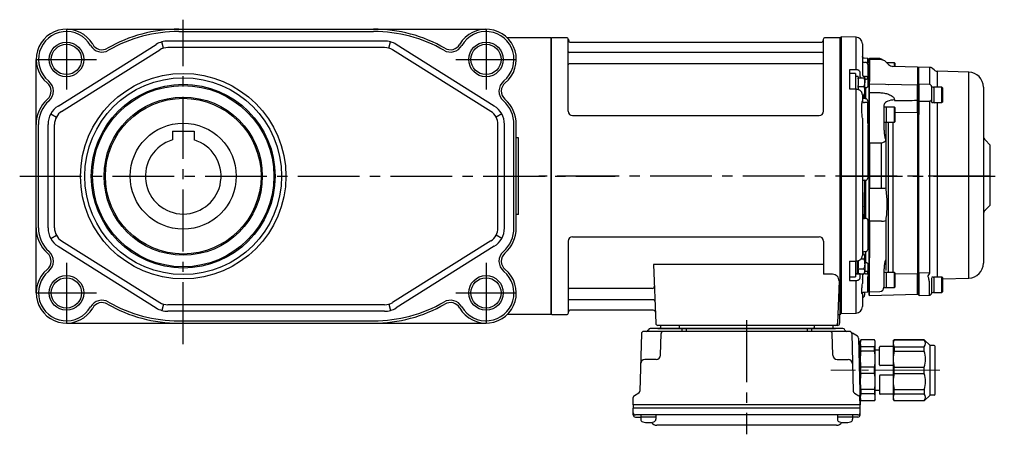
# Model space of a CAD drawing. Extents: x -698 to 1191, y 92 to 958.
# Drawn here: x 732 to 1187, y 97 to 289 of the extents above; entities that cross this region are included whole.
import ezdxf

# ---------------------------------------------------------------- set-up
doc = ezdxf.new("R2010")
doc.units = 0
doc.header["$LTSCALE"] = 3
doc.header["$MEASUREMENT"] = 0
doc.linetypes.add('sekkei(A2)', pattern=[14.2875, 9.525, -1.5875, 1.5875, -1.5875])
doc.linetypes.add('一点鎖線', pattern=[13, 10, -1, 1, -1])
doc.layers.get('0').update_dxf_attribs({"linetype": 'CONTINUOUS'})
doc.layers.add('CENTER', color=3, linetype='sekkei(A2)')
doc.layers.add('HOJO', color=4, linetype='CONTINUOUS')

# ---------------------------------------------------------------- blocks, each defined once
blk = doc.blocks.new('C2BG1216キャプコン-F用')
for p, q in [((0, 13.5), (0.35, 14.1)), ((6.65, 14.1), (0.35, 14.1)), ((7, 13.5), (6.65, 14.1)), ((15.3, 13.5), (15.65, 14.1)), ((29.65, 14.1), (15.65, 14.1)), ((15.65, 14.1), (15.65, 14.03)), ((15.65, 14.03), (29.65, 14.03)), ((32.3, 11.45), (29.65, 14.1)), ((29.65, 14.03), (29.65, 14.1)), ((-0.76, 12.65), (0, 12.65)), ((0, -13.5), (0, 13.5)), ((6.65, 10.92), (0.35, 10.92)), ((0.35, 8.93), (0.35, 10.92)), ((6.65, 8.93), (6.65, 10.92)), ((7, -13.5), (7, 13.5)), ((9, 9.4), (7, 9.4)), ((9, 2.5), (9, 10.75)), ((15.3, 11.05), (9.3, 11.05)), ((15.3, 13.5), (15.3, -13.5)), ((15.65, 10.92), (29.65, 10.92)), ((15.65, 10.92), (15.65, 8.93)), ((29.65, 8.93), (29.65, 10.92)), ((32.3, -11.45), (32.3, 11.45)), ((34.2, 11.45), (32.3, 11.45)), ((34.7, -10.95), (34.7, 10.95)), ((6.65, 8.93), (0.35, 8.93)), ((15.65, 8.93), (29.65, 8.93)), ((0.35, -1.41), (0.35, 1.41)), ((6.65, 1.41), (0.35, 1.41)), ((6.65, -1.41), (6.65, 1.41)), ((15.3, 2.2), (9.3, 2.2)), ((15.65, -1.41), (15.65, 1.41)), ((15.65, 1.41), (29.65, 1.41)), ((29.65, -1.41), (29.65, 1.41)), ((6.65, -1.41), (0.35, -1.41)), ((9, -2.5), (9, -10.75)), ((15.3, -2.2), (9.3, -2.2)), ((15.65, -1.41), (29.65, -1.41)), ((6.65, -8.93), (0.35, -8.93)), ((0.35, -8.93), (0.35, -10.92)), ((6.65, -8.93), (6.65, -10.92)), ((15.65, -8.93), (29.65, -8.93)), ((15.65, -10.92), (15.65, -8.93)), ((29.65, -8.93), (29.65, -10.92)), ((0, -13.5), (0.35, -14.1)), ((6.65, -10.92), (0.35, -10.92)), ((7, -13.5), (6.65, -14.1)), ((9, -9.4), (7, -9.4)), ((15.3, -11.05), (9.3, -11.05)), ((15.3, -13.5), (15.65, -14.1)), ((15.65, -10.92), (29.65, -10.92)), ((32.3, -11.45), (29.65, -14.1)), ((34.2, -11.45), (32.3, -11.45)), ((6.65, -14.1), (0.35, -14.1)), ((15.65, -14.03), (29.65, -14.03)), ((15.65, -14.1), (15.65, -14.03)), ((29.65, -14.1), (15.65, -14.1)), ((29.65, -14.03), (29.65, -14.1))]:
    blk.add_line(p, q)
for centre, radius, start, end in [((3.83, 12.51), 3.83, 155.4551, 204.5449), ((3.17, 12.51), 3.83, 335.4551, 24.5449), ((18.97, 12.47), 3.67, 154.9182, 205.0818), ((27.93, 12.47), 2.32, 317.8582, 42.1418), ((9.3, 10.75), 0.3, 90, 180), ((34.2, 10.95), 0.5, 0, 90), ((20.58, 5.17), 20.58, 169.4713, 190.5287), ((-13.58, 5.17), 20.58, 349.4713, 10.5287), ((35.88, 5.17), 20.58, 169.4713, 190.5287), ((18.17, 5.17), 12.08, 341.8653, 18.1347), ((9.3, 2.5), 0.3, 180, 270), ((20.58, -5.17), 20.58, 169.4713, 190.5287), ((-13.58, -5.17), 20.58, 349.4713, 10.5287), ((9.3, -2.5), 0.3, 90, 180), ((35.88, -5.17), 20.58, 169.4713, 190.5287), ((18.17, -5.17), 12.08, 341.8653, 18.1347), ((3.83, -12.51), 3.83, 155.4551, 204.5449), ((3.17, -12.51), 3.83, 335.4551, 24.5449), ((9.3, -10.75), 0.3, 180, 270), ((18.97, -12.47), 3.67, 154.9182, 205.0818), ((27.93, -12.47), 2.32, 317.8582, 42.1418), ((34.2, -10.95), 0.5, 270, 0)]:
    blk.add_arc(centre, radius, start, end)
at = {"layer": 'CENTER', "linetype": '一点鎖線', "lineweight": 13}
blk.add_line((36.8, 0), (-13.6, 0), dxfattribs=at)
blk = doc.blocks.new('C2BG1216キャプコン-F_ABOX用')
blk.add_blockref('C2BG1216キャプコン-F用', (0, 0))
blk = doc.blocks.new('A$C1FB353BB')
for p, q in [((0.2, 64.46), (0, 64.27)), ((0, -63.32), (0, 64.27)), ((7.08, 64.28), (0.2, 64.46)), ((0.2, 64.46), (0.2, -63.5)), ((7.08, 50.71), (7.08, 64.28)), ((10, 61.28), (10, 48.53)), ((12.5, 54.5), (10.85, 54.55)), ((11.52, 52.63), (10.98, 52.64)), ((13, 52.48), (12.03, 52.48)), ((13, 53.98), (12.5, 54.5)), ((12.5, 52.48), (12.5, 54.5)), ((12.5, 51.63), (12.5, 45.36)), ((13.3, 54.48), (13, 54.18)), ((13, 54.18), (13, 54)), ((13, 54), (13, 53.66)), ((13.3, 53.96), (13, 53.66)), ((13, 53.66), (13, 43.74)), ((18.05, 54.35), (13.3, 54.48)), ((13.3, 54.29), (13.3, 54.48)), ((13.3, 53.96), (13.3, 54.29)), ((18.8, 53.81), (13.3, 53.96)), ((13.3, 53.96), (13.3, 43.71)), ((22.13, 51.65), (20.85, 52.93)), ((24.8, 52.48), (21.3, 52.48)), ((35.5, 50.48), (24.17, 50.77)), ((24.8, 50.76), (24.8, 52.48)), ((25, 52.28), (25, 50.75)), ((36, 49.98), (35.5, 50.48)), ((35.5, 50.48), (35.5, 42.02)), ((41.22, 50.33), (36, 50.46)), ((36, 50.46), (36, 42.28)), ((4, 49.13), (4, 47.43)), ((6.8, 47.49), (4, 47.49)), ((4, 47.43), (4, 42.35)), ((7.08, 49.21), (4.29, 49.22)), ((6.8, 47.49), (6.8, 40.2)), ((7.9, 46.09), (7, 46.09)), ((8.1, 45.89), (8.1, 45.49)), ((9.03, 46.21), (9.03, 47.82)), ((10, 48.53), (10, 46.91)), ((10.97, 46.16), (11.53, 46.15)), ((43.18, 49.12), (42.6, 49.71)), ((59.18, 48.16), (44.54, 48.54)), ((44.54, 48.54), (44.54, 41.1)), ((59.18, -45.58), (59.18, 48.16)), ((4, 42.35), (4, 40.35)), ((8.1, 45.08), (8.1, 45.49)), ((8.1, 45.49), (10.74, 45.49)), ((8.1, 45.08), (8.1, 41.94)), ((8.1, 41.49), (8.1, 41.9)), ((8.1, 41.49), (10.74, 41.49)), ((8.1, 41.08), (8.1, 41.49)), ((8.1, 41.04), (8.1, 39.99)), ((11.1, 45.49), (11.1, 43.49)), ((11.53, 44.86), (11.1, 44.86)), ((11.1, 39.49), (11.1, 43.49)), ((11.5, 41.02), (11.5, 35.88)), ((12.5, 45.36), (12.5, 41.27)), ((13, 43.74), (13, 43.11)), ((13, 43.74), (13, 43.74)), ((13, 43.11), (13, 42.95)), ((13, 42.95), (13, 42.3)), ((13, 42.3), (13, 38.62)), ((13.3, 43.35), (13.3, 43.71)), ((13.3, 43.71), (13.3, 43.71)), ((13.3, 42.6), (13.3, 43.35)), ((13.3, 42.6), (13.3, 43.33)), ((35.53, 42.02), (13.3, 42.6)), ((13.3, 38.69), (13.3, 42.6)), ((22.13, 42.44), (22.14, 42.37)), ((22.13, 42.44), (22.22, 42.37)), ((36, 41.53), (35.53, 42.02)), ((35.53, 35.1), (35.53, 42.02)), ((36.3, 42.58), (36, 42.28)), ((36, 34.86), (36, 42.28)), ((41.03, 42.45), (36.3, 42.58)), ((36.3, 34.68), (36.3, 42.58)), ((42, 41.46), (42, 34.3)), ((42.8, 41.1), (42.2, 41.1)), ((46.8, 41.1), (43, 41.1)), ((43, 41.1), (43, 34.1)), ((46.8, 34.1), (46.8, 41.1)), ((66, 41.16), (66, -40.2)), ((7.08, -38.86), (7.08, 39.82)), ((10, 37.73), (10, 34.83)), ((10, 37.49), (10.74, 37.49)), ((10.5, 35.91), (10.5, 37.49)), ((11, 37.49), (11, 35.87)), ((11.1, 37.49), (11.1, 39.49)), ((13, 38.62), (13.3, 38.69)), ((47, 40.9), (47, 34.3)), ((10, 35.04), (10, 35.04)), ((12.5, 34), (10.97, 34.04)), ((12.5, 34.84), (12.5, 34.61)), ((12.5, 34.61), (12.5, 33.99)), ((13, 33.48), (12.5, 34)), ((12.5, 24.71), (12.5, 34)), ((13, 34.66), (13.3, 34.95)), ((13, 34.66), (13, 33.5)), ((13, 33.5), (13.3, 33.79)), ((13, 33.5), (13, 27.13)), ((13.3, 33.79), (13.3, 34.95)), ((13.3, 27.05), (13.3, 33.79)), ((20, 32.77), (20, 31.74)), ((20.8, 31.98), (20.2, 31.98)), ((24.8, 31.98), (21, 31.98)), ((21, 31.98), (21, 24.98)), ((24.8, 24.98), (24.8, 31.98)), ((24.87, 35.26), (24.87, 35.06)), ((24.87, 35.06), (24.97, 35.02)), ((35.5, 35.1), (35.53, 35.1)), ((35.5, 35.1), (35.5, 35.1)), ((35.53, 35.1), (36, 35.37)), ((36.3, 34.68), (36, 34.86)), ((36.3, 34.68), (41.03, 34.72)), ((42.2, 34.1), (42.8, 34.1)), ((43, 34.1), (46.8, 34.1)), ((43.18, 33.42), (43.17, 33.41)), ((44.54, 34.1), (44.54, -45.95)), ((20, 31.74), (20, 27.6)), ((20, 27.6), (20, 21.8)), ((25, 31.78), (25, 25.18)), ((35.5, 29.37), (25, 29.39)), ((35.5, 29.52), (35.5, 29.37)), ((35.5, 29.37), (35.5, -44.95)), ((35.5, 29.37), (35.5, 29.37)), ((35.5, 29.37), (36, 29.08)), ((36.3, 28.91), (36, 28.74)), ((36, 28.46), (36, 28.74)), ((36, 28.46), (36, -44.47)), ((36.3, 28.71), (36.3, 28.91)), ((10, 26.75), (10, -36.78)), ((12.5, 24.71), (13, 25.07)), ((12.83, 23.85), (13, 24.06)), ((12.83, 22.93), (12.83, 23.85)), ((12.83, 22.93), (13, 23.18)), ((13, 27.13), (13, 18.32)), ((13, 27.13), (13.3, 27.05)), ((13.3, 17.94), (13.3, 27.05)), ((20.2, 24.99), (20.8, 24.99)), ((20.88, 24.53), (20.88, 16.39)), ((21, 24.98), (24.8, 24.98)), ((22.13, -44.52), (22.13, 24.98)), ((24.17, 24.98), (24.17, -44.52)), ((12.5, 22.43), (12.5, 1.12)), ((13, 18.32), (13, 15.45)), ((20, 21.8), (20.01, 21.64)), ((13, 15.45), (13, 15.18)), ((13, 15.18), (13.3, 15.26)), ((13, 15.18), (13, 14.5)), ((13, 14.51), (13, -4.9)), ((13.3, 17.81), (13.22, 17.96)), ((13.22, 17.96), (13.3, 17.94)), ((13.3, 15.26), (13.3, 17.94)), ((13.3, 15.29), (13.3, 17.81)), ((13.3, 14.96), (13.3, 15.26)), ((13.3, 14.96), (13.3, -5.28)), ((13.3, 14.96), (13.3, 14.96)), ((18.8, 15.27), (18.5, 15.26)), ((18.8, -5.54), (18.8, 15.27)), ((20.85, 16.4), (20.85, -5.44)), ((69, 14.48), (66.88, 16.6)), ((69, 14.48), (69, -13.52)), ((10.3, -17.74), (10.3, -2.19)), ((11, -1.9), (11.5, -1.9)), ((11, -1.9), (11, -7.48)), ((11.5, -1.9), (11.5, -1.89)), ((11.5, -1.9), (11.5, -19.63)), ((11, -18.07), (11, -7.48)), ((13, -4.9), (13, -5.53)), ((13, -5.53), (13, -6.95)), ((13.3, -5.57), (13, -5.53)), ((13, -6.95), (13, -19.38)), ((13.3, -7.02), (13, -6.95)), ((13.3, -5.57), (13.3, -5.28)), ((13.3, -5.28), (13.3, -5.28)), ((13.3, -7.02), (13.3, -5.57)), ((13.3, -19.46), (13.3, -7.02)), ((20.85, -5.44), (20.91, -6.5)), ((66.88, -15.64), (69, -13.52)), ((10.5, -17.94), (10.29, -17.73)), ((10.5, -18.13), (10.5, -17.94)), ((10.5, -19.52), (10.5, -18.13)), ((11, -18.07), (11, -19.63)), ((11.5, -19.61), (11, -19.61)), ((12.5, -20.53), (12.5, -21.28)), ((13, -19.38), (13, -20.74)), ((13.3, -19.46), (13, -19.38)), ((13, -20.74), (13, -21.32)), ((13.3, -20.86), (13, -20.74)), ((13, -21.32), (13.3, -21.12)), ((13, -21.32), (13, -21.32)), ((13, -21.32), (13, -37.33)), ((13.3, -20.86), (13.3, -19.46)), ((13.3, -20.86), (13.3, -21.12)), ((13.3, -21.12), (13.3, -37.8)), ((13.3, -21.12), (13.3, -21.12)), ((20.91, -19.44), (20.85, -20.46)), ((20.85, -20.46), (20.85, -38.31)), ((12.5, -24), (12.5, -33.88)), ((10, -35.17), (10, -35.15)), ((10, -35.91), (10.74, -35.91)), ((11.1, -36.53), (10.74, -35.91)), ((11.5, -34.93), (11.5, -40.1)), ((4, -39.4), (4, -41.4)), ((6.8, -39.24), (6.8, -40.53)), ((6.8, -40.53), (6.8, -46.53)), ((7, -39.23), (7, -45.13)), ((7.9, -45.13), (7.9, -39.11)), ((8.1, -39.05), (8.1, -42.37)), ((9.41, -38.22), (10.74, -38.22)), ((11.1, -37.07), (11.1, -36.53)), ((11.1, -40.53), (11.1, -37.07)), ((11.1, -40.53), (11.1, -44)), ((12.5, -40.31), (12.5, -44.41)), ((13, -37.32), (13, -37.81)), ((13, -37.81), (13, -38.01)), ((13.3, -38.03), (13, -37.81)), ((13, -38.01), (13, -40.56)), ((13, -40.56), (13, -49.37)), ((13.22, -40.31), (13.3, -40.21)), ((13.3, -40.33), (13.22, -40.31)), ((13.3, -38.03), (13.3, -37.8)), ((13.3, -37.8), (13.3, -37.8)), ((13.3, -40.33), (13.3, -38.03)), ((13.3, -40.21), (13.3, -38.05)), ((13.3, -49.45), (13.3, -40.33)), ((20.88, -38.28), (20.88, -43.64)), ((4, -41.4), (4, -46.47)), ((9.03, -45.22), (6.8, -45.18)), ((7, -45.13), (7.9, -45.13)), ((8.1, -42.84), (8.1, -42.37)), ((8.1, -42.84), (10.74, -42.84)), ((8.1, -43.08), (8.1, -42.84)), ((8.1, -43.08), (8.1, -44.91)), ((8.1, -45.15), (8.1, -44.91)), ((8.1, -45.15), (10.74, -45.15)), ((9.03, -45.22), (9.04, -45.15)), ((9.03, -46.87), (9.03, -45.25)), ((10.74, -45.15), (11.1, -44.53)), ((11.53, -45.2), (10.97, -45.2)), ((11.1, -43.91), (11.53, -43.9)), ((11.1, -44.53), (11.1, -44)), ((12.5, -44.41), (12.5, -44.58)), ((12.83, -45.54), (12.83, -42.91)), ((20, -43.09), (20, -48.9)), ((20.8, -44.52), (20.2, -44.52)), ((24.8, -44.52), (21, -44.52)), ((21, -44.52), (21, -51.52)), ((24.8, -51.52), (24.8, -44.52)), ((25, -44.72), (25, -51.32)), ((25, -45.13), (35.5, -44.95)), ((36, -44.5), (35.5, -44.95)), ((35.5, -44.95), (35.5, -44.95)), ((36.08, -44.5), (36.3, -44.7)), ((36.3, -44.7), (36.3, -44.59)), ((36.3, -44.7), (41.2, -44.62)), ((4, -46.47), (4, -48.18)), ((4, -46.53), (6.8, -46.53)), ((4.29, -48.27), (7.08, -48.26)), ((7.08, -63.32), (7.08, -49.75)), ((10, -45.96), (10, -47.57)), ((10, -47.57), (10, -49.69)), ((10, -47.83), (10, -47.64)), ((12.5, -53.55), (12.5, -46.78)), ((12.5, -46.78), (13, -46.9)), ((12.83, -45.54), (13, -45.65)), ((13, -49.37), (13, -53.22)), ((13.3, -49.45), (13, -49.37)), ((13.3, -53.52), (13.3, -49.45)), ((20, -48.9), (20, -51.4)), ((35.5, -49.74), (35.5, -49.89)), ((35.53, -49.89), (35.5, -49.89)), ((35.5, -49.89), (35.5, -49.89)), ((35.53, -54.65), (35.53, -49.89)), ((36, -49.93), (35.53, -49.89)), ((36, -49.76), (36.3, -49.73)), ((36, -54.91), (36, -49.76)), ((36.3, -55.21), (36.3, -49.73)), ((40.38, -46.06), (40.38, -46.04)), ((41.03, -55.09), (41.03, -49.7)), ((42, -49.81), (42, -54.09)), ((42.8, -46.74), (42.2, -46.74)), ((46.8, -46.73), (43, -46.73)), ((43, -46.73), (43, -53.73)), ((44.54, -45.95), (44.54, -46.73)), ((46.8, -53.73), (46.8, -46.73)), ((47, -46.93), (47, -53.53)), ((47, -47.52), (59.18, -47.2)), ((59.18, -47.2), (59.18, -45.58)), ((10, -54.36), (10, -60.33)), ((10.85, -53.59), (12.5, -53.55)), ((11, -53.94), (11, -55.11)), ((12.5, -53.55), (13, -53.02)), ((13, -53.22), (13.3, -53.52)), ((13, -53.35), (13, -53.42)), ((13, -53.42), (13, -54.93)), ((13.3, -53.52), (18.05, -53.4)), ((13.3, -53.62), (13.3, -53.52)), ((13.3, -55.23), (13.3, -53.62)), ((18.05, -53.4), (18.05, -53.51)), ((20.2, -51.52), (20.8, -51.52)), ((21, -51.52), (24.8, -51.52)), ((35.53, -54.65), (36, -54.17)), ((42.2, -53.73), (42.8, -53.73)), ((43, -53.73), (46.8, -53.73)), ((10.29, -56.23), (10.71, -55.82)), ((13, -54.93), (13.3, -55.23)), ((13.3, -55.23), (35.53, -54.65)), ((36, -54.91), (36.3, -55.21)), ((36.3, -55.21), (41.03, -55.09)), ((0, -63.32), (0.2, -63.5)), ((0.2, -63.5), (7.08, -63.32))]:
    blk.add_line(p, q)
at = {"flags": 128}
for points in [[(11.53, 44.86), (11.72, 44.87), (11.9, 44.9), (12.07, 44.95), (12.22, 45.01), (12.34, 45.09), (12.43, 45.17), (12.48, 45.26), (12.5, 45.36)], [(7.09, 40.2), (5.14, 40.28), (4.31, 40.31)], [(13.3, 38.69), (13.5, 38.69), (18.05, 38.63)], [(11.53, 35.84), (11.15, 35.85), (10.98, 35.85)], [(24.87, 35.26), (24.02, 35.21), (23.19, 35.09), (22.42, 34.9), (21.73, 34.65), (21.13, 34.35), (20.65, 34), (20.29, 33.61), (20.07, 33.19), (20, 32.77)], [(18.5, 15.26), (13.5, 15.26), (13.3, 15.26)], [(13.3, -5.57), (13.5, -5.57), (18.8, -5.54)], [(18.8, -20.81), (13.5, -20.86), (13.3, -20.86)], [(10.98, -34.9), (11.37, -34.89), (11.53, -34.88)], [(4.31, -39.36), (6.26, -39.28), (7.09, -39.25)], [(11.53, -43.9), (11.72, -43.92), (11.9, -43.95), (12.07, -43.99), (12.22, -44.06), (12.34, -44.13), (12.43, -44.22), (12.48, -44.31), (12.5, -44.41)], [(12.83, -45.54), (12.76, -45.53), (12.7, -45.51), (12.64, -45.49), (12.59, -45.46), (12.55, -45.43), (12.52, -45.4), (12.51, -45.36), (12.5, -45.33)]]:
    blk.add_lwpolyline(points, dxfattribs=at)
for centre, radius, start, end in [((7, 61.28), 3, 0, 88.5), ((-13.16, 49.96), 20.25, 357.8864, 2.1136), ((11, 53.64), 1, 180.0231, 269.0694), ((11.5, 51.63), 1, 359.9884, 89.0385), ((18, 52.35), 2, 43.1577, 88.5), ((18.73, 50.81), 3, 45, 88.5), ((24.25, 53.77), 3, 225, 268.5), ((24.8, 52.28), 0.2, 0, 90), ((7, 45.89), 0.2, 90, 180), ((7.9, 45.89), 0.2, 0, 90), ((11.6, 45.25), 0.909, 7.0941, 94.538), ((44.6, 50.54), 2, 225, 268.5), ((59, 41.16), 7, 0, 88.5), ((41, 41.46), 1, 0, 88.5), ((42.2, 40.9), 0.2, 90, 180), ((42.8, 40.9), 0.2, 0, 90), ((46.8, 40.9), 0.2, 0, 90), ((-17.55, 40.86), 24.65, 357.5805, 358.4709), ((11, 35.04), 1, 180, 268.5), ((11.5, 34.84), 1, 0, 88.0387), ((20.2, 31.78), 0.2, 90, 180), ((20.8, 31.78), 0.2, 0, 90), ((24.8, 31.78), 0.2, 0, 90), ((42.2, 34.3), 0.2, 180, 270), ((42.8, 34.3), 0.2, 270, 0), ((46.8, 34.3), 0.2, 270, 0), ((12.93, 23.43), 0.43, 103.2614, 176.5941), ((13, 22.46), 0.5, 109.836, 180), ((24.8, 25.18), 0.2, 270, 0), ((69, 18.72), 3, 180, 225), ((27.3, 16.68), 6.46, 182.1455, 182.4846), ((11, -2.9), 1, 90.2268, 179.9971), ((11.5, -0.9), 1, 269.9727, 359.9727), ((18.87, 14.22), 19.75, 269.8061, 275.741), ((12, -14.85), 2, 148.6003, 180), ((11, -17.02), 1, 180, 225), ((69, -17.77), 3, 135, 180), ((18.85, -14.95), 5.87, 269.5582, 289.9061), ((11.5, -33.88), 1, 271.9613, 0), ((-17.37, -39.9), 24.47, 1.5251, 2.4219), ((24.21, -38.51), 3.37, 176.5969, 177.0723), ((59, -40.2), 7, 271.5, 0), ((7, -44.93), 0.2, 180, 270), ((7.9, -44.93), 0.2, 270, 0), ((11.6, -44.3), 0.909, 265.462, 352.9059), ((20.8, -44.72), 0.2, 0, 90), ((24.8, -44.72), 0.2, 0, 90), ((-13.16, -49.01), 20.25, 357.8864, 2.1136), ((46.8, -46.93), 0.2, 0, 90), ((10, -53.94), 1, 0, 20.3113), ((18, -51.4), 2, 271.5, 0), ((20.2, -51.32), 0.2, 180, 270), ((20.8, -51.32), 0.2, 270, 0), ((24.8, -51.32), 0.2, 270, 0), ((41, -54.09), 1, 271.5, 0), ((42.2, -53.53), 0.2, 180, 270), ((42.8, -53.53), 0.2, 270, 0), ((46.8, -53.53), 0.2, 270, 0), ((11, -56.94), 1, 135, 180), ((10, -55.11), 1, 315, 0), ((7, -60.33), 3, 271.5, 0)]:
    blk.add_arc(centre, radius, start, end)
for centre, major_axis, ratio, start_param, end_param in [((44.2, -0.44), (45.99, 45.98), 0.4141, 1.337609, 1.343717), ((-31.8, 0.48), (-42.99, 42.99), 0.767309, 4.386407, 4.393538), ((1293.17, 1097.46), (1298.23, 1132.55), 0.06433, 2.908147, 2.909459), ((1195.17, -1133.19), (1204.29, -1165.31), 0.03022, 3.364976, 3.366262), ((1195.17, 1134.15), (1204.29, 1165.31), 0.03022, 3.30651, 3.307796), ((1293.17, -632.83), (1296.12, -668.36), 0.155518, 3.397689, 3.399001), ((-31.8, 0.48), (-42.99, 42.99), 0.767309, 3.198621, 3.205752), ((44.2, 0.81), (39.51, -39.46), 0.767277, 5.200822, 5.20693)]:
    blk.add_ellipse(centre, major_axis=major_axis, ratio=ratio, start_param=start_param, end_param=end_param)
for points, knots in [([(10.85, 54.56), (10.81, 54.56), (10.65, 54.55), (10.39, 54.66), (10.17, 54.86), (10.05, 55.07), (10, 55.23), (10, 55.31), (10, 55.32), (10, 55.32)], [0, 0, 0, 0, 0.073456, 0.269562, 0.445327, 0.613769, 0.786599, 0.975147, 1, 1, 1, 1]), ([(42.56, 49.74), (42.47, 49.83), (42.28, 50), (41.94, 50.18), (41.58, 50.3), (41.33, 50.32), (41.2, 50.33)], [0, 0, 0, 0, 0.247735, 0.5, 0.752266, 1, 1, 1, 1]), ([(41.2, 42.41), (41.2, 42.74), (41.2, 43.72), (41.2, 45.13), (41.2, 46.63), (41.2, 47.88), (41.2, 48.88), (41.2, 49.63), (41.2, 50.11), (41.2, 50.33), (41.2, 50.3), (41.2, 50.3)], [0, 0, 0, 0, 0.062477, 0.189486, 0.316494, 0.443502, 0.570511, 0.697519, 0.824527, 0.951536, 1, 1, 1, 1]), ([(4.29, 49.22), (4.21, 49.23), (4.13, 49.22), (4.03, 49.19), (4, 49.16), (4, 49.13)], [0, 0, 0, 0, 0.5, 0.5, 1, 1, 1, 1]), ([(9.03, 47.82), (9.03, 48), (8.98, 48.19), (8.83, 48.44), (8.77, 48.52), (8.63, 48.67), (8.55, 48.74), (8.37, 48.87), (8.27, 48.93), (8.06, 49.03), (7.95, 49.07), (7.71, 49.14), (7.59, 49.17), (7.34, 49.2), (7.21, 49.21), (7.08, 49.21)], [0, 0, 0, 0, 0.25, 0.25, 0.375, 0.375, 0.5, 0.5, 0.625, 0.625, 0.75, 0.75, 0.875, 0.875, 1, 1, 1, 1]), ([(9.38, 45.49), (9.29, 45.58), (9.09, 45.79), (9.05, 46.03), (9.03, 46.18)], [0, 0, 0, 0, 0.423774, 1, 1, 1, 1]), ([(10, 46.9), (10, 46.82), (10.03, 46.74), (10.13, 46.56), (10.2, 46.48), (10.38, 46.33), (10.49, 46.27), (10.72, 46.18), (10.85, 46.16), (10.97, 46.16)], [0, 0, 0, 0, 0.25, 0.25, 0.5, 0.5, 0.75, 0.75, 1, 1, 1, 1]), ([(10.74, 45.49), (10.84, 45.16), (11.04, 44.51), (11.08, 43.83), (11.1, 43.49)], [0, 0, 0, 0, 0.495459, 1, 1, 1, 1]), ([(11.1, 45.49), (11.1, 45.49), (11.08, 45.49), (10.89, 45.49), (10.74, 45.49)], [0, 0, 0, 0, 0.221047, 1, 1, 1, 1]), ([(11.1, 43.49), (11.1, 43.44), (11.1, 43.08), (11.02, 42.4), (10.84, 41.8), (10.74, 41.49)], [0, 0, 0, 0, 0.070048, 0.530763, 1, 1, 1, 1]), ([(10.74, 41.49), (10.84, 41.16), (11.04, 40.51), (11.08, 39.83), (11.1, 39.49)], [0, 0, 0, 0, 0.4954592, 1, 1, 1, 1]), ([(11.1, 40.73), (11.13, 40.76), (11.19, 40.84), (11.3, 40.93), (11.41, 40.99), (11.48, 41.01), (11.52, 41.02), (11.53, 41.02)], [0, 0, 0, 0, 0.2534479, 0.6581658, 0.8198684, 0.9435882, 1, 1, 1, 1]), ([(4.31, 40.31), (4.3, 40.31), (4.26, 40.31), (4.19, 40.32), (4.09, 40.35), (4.02, 40.39), (3.98, 40.43), (3.99, 40.43), (3.99, 40.43)], [0, 0, 0, 0, 0.0156257, 0.1930198, 0.3748863, 0.5753339, 0.8110166, 1, 1, 1, 1]), ([(9.99, 37.75), (9.98, 37.86), (9.98, 38.15), (9.84, 38.58), (9.58, 39.03), (9.21, 39.42), (8.75, 39.75), (8.21, 40), (7.65, 40.16), (7.27, 40.18), (7.09, 40.19)], [0, 0, 0, 0, 0.0877, 0.213362, 0.340869, 0.47005, 0.603963, 0.742584, 0.881691, 1, 1, 1, 1]), ([(11.1, 39.49), (11.1, 39.44), (11.1, 39.08), (11.02, 38.4), (10.84, 37.8), (10.74, 37.49)], [0, 0, 0, 0, 0.070048, 0.530763, 1, 1, 1, 1]), ([(10.74, 37.49), (10.89, 37.49), (11.08, 37.49), (11.1, 37.49), (11.1, 37.49)], [0, 0, 0, 0, 0.778953, 1, 1, 1, 1]), ([(13, 38.62), (13, 38.34), (13, 37.76), (13, 36.96), (13, 36.25), (13, 35.63), (13, 35.13), (13, 34.82), (13, 34.7), (13, 34.66)], [0, 0, 0, 0, 0.1548985, 0.3097896, 0.4646649, 0.6195289, 0.7746983, 0.9298602, 1, 1, 1, 1]), ([(13.3, 34.95), (13.3, 35.1), (13.3, 35.41), (13.3, 36.28), (13.3, 37.38), (13.3, 38.25), (13.3, 38.69)], [0, 0, 0, 0, 0.250014, 0.500016, 0.75001, 1, 1, 1, 1]), ([(18.05, 38.63), (18.79, 38.58), (20.18, 38.5), (21.83, 38.02), (22.99, 37.5), (23.74, 37.04), (24.31, 36.53), (24.69, 36.01), (24.85, 35.58), (24.87, 35.33), (24.87, 35.26)], [0, 0, 0, 0, 0.266312, 0.508491, 0.618372, 0.728005, 0.825346, 0.898475, 0.968958, 1, 1, 1, 1]), ([(10, 26.75), (10, 27.16), (9.97, 27.58), (9.91, 28.41), (9.87, 28.82), (9.79, 29.63), (9.75, 30.03), (9.7, 30.81), (9.69, 31.18), (9.69, 31.9), (9.7, 32.25), (9.75, 32.9), (9.79, 33.2), (9.87, 33.76), (9.91, 34.02), (9.97, 34.47), (10, 34.66), (10, 34.83)], [0, 0, 0, 0, 0.125, 0.125, 0.25, 0.25, 0.375, 0.375, 0.5, 0.5, 0.625, 0.625, 0.75, 0.75, 0.875, 0.875, 1, 1, 1, 1]), ([(10.98, 35.86), (10.88, 35.86), (10.65, 35.87), (10.35, 35.95), (10.12, 36.04), (10.01, 36.12), (10, 36.13), (10, 36.13)], [0, 0, 0, 0, 0.200132, 0.44263, 0.63985, 0.839673, 1, 1, 1, 1]), ([(24.97, 35.02), (28.02, 35.04), (31.53, 35.06), (35.04, 35.09), (35.5, 35.1)], [0, 0, 0, 0, 0.8685327, 1, 1, 1, 1]), ([(35.5, 29.37), (35.5, 29.81), (35.51, 30.69), (35.52, 32.22), (35.52, 33.76), (35.52, 34.65), (35.53, 35.1)], [0, 0, 0, 0, 0.249242, 0.499046, 0.748929, 1, 1, 1, 1]), ([(35.5, 29.52), (35.5, 29.71), (35.5, 30.14), (35.5, 30.88), (35.5, 31.71), (35.5, 32.56), (35.5, 33.39), (35.5, 34.27), (35.5, 34.8), (35.5, 35.1)], [0, 0, 0, 0, 0.114175, 0.256417, 0.398891, 0.541365, 0.683815, 0.826264, 1, 1, 1, 1]), ([(36, 35), (36, 34.86), (36, 34.45), (36, 33.7), (36, 32.79), (36, 31.86), (36, 30.94), (36, 29.99), (36, 29.4), (36, 29.08)], [0, 0, 0, 0, 0.080058, 0.228065, 0.376071, 0.524077, 0.672125, 0.820173, 1, 1, 1, 1]), ([(36, 28.74), (36, 29), (36, 29.5), (36, 30.34), (36, 31.22), (36, 32.12), (36, 33), (36, 33.95), (36, 34.53), (36, 34.86)], [0, 0, 0, 0, 0.136725, 0.273448, 0.410172, 0.546892, 0.683934, 0.820974, 1, 1, 1, 1]), ([(36.3, 28.91), (36.3, 29.36), (36.3, 30.26), (36.3, 31.81), (36.3, 33.36), (36.3, 34.24), (36.3, 34.68)], [0, 0, 0, 0, 0.250015, 0.500017, 0.750012, 1, 1, 1, 1]), ([(41.03, 34.72), (41.15, 34.73), (41.41, 34.75), (41.73, 34.89), (41.96, 35.08), (41.99, 35.24), (42, 35.31)], [0, 0, 0, 0, 0.250001, 0.5, 0.750001, 1, 1, 1, 1]), ([(41.2, -44.62), (41.2, -44.08), (41.2, -43.01), (41.2, -41.12), (41.2, -39.02), (41.2, -36.71), (41.2, -34.2), (41.2, -31.52), (41.2, -28.67), (41.2, -25.66), (41.2, -22.52), (41.2, -19.26), (41.2, -15.89), (41.2, -12.44), (41.2, -8.92), (41.2, -5.35), (41.2, -1.75), (41.2, 1.86), (41.2, 5.46), (41.2, 9.05), (41.2, 12.57), (41.2, 16.08), (41.2, 19.3), (41.2, 23.2), (41.2, 24.08), (41.2, 31.2), (41.2, 34.74)], [0, 0, 0, 0, 0.0416667, 0.0833333, 0.125, 0.1666667, 0.2083333, 0.25, 0.2916667, 0.3333333, 0.375, 0.4166667, 0.4583333, 0.5, 0.5416667, 0.5833333, 0.625, 0.6666667, 0.7083333, 0.75, 0.7916666, 0.8333333, 0.875, 0.9166667, 0.9583333, 0.9968455, 0.9968455, 0.9968455, 0.9968455]), ([(12.83, 23.85), (12.83, 23.87), (12.83, 23.91), (12.82, 23.97), (12.81, 24.03), (12.78, 24.11), (12.75, 24.21), (12.69, 24.35), (12.61, 24.52), (12.53, 24.65), (12.5, 24.71)], [0, 0, 0, 0, 0.080763, 0.159164, 0.235706, 0.31073, 0.444926, 0.572271, 0.79773, 1, 1, 1, 1]), ([(20.2, 24.99), (20.18, 24.99), (20.13, 24.99), (20.07, 25.03), (20.03, 25.08), (20, 25.13), (20, 25.17), (20, 25.19)], [0, 0, 0, 0, 0.213984, 0.427958, 0.642174, 0.856912, 1, 1, 1, 1]), ([(21, 25.19), (21, 25.16), (20.99, 25.12), (20.96, 25.06), (20.91, 25.01), (20.85, 24.99), (20.81, 24.99), (20.8, 24.99)], [0, 0, 0, 0, 0.215434, 0.430883, 0.646026, 0.860607, 1, 1, 1, 1]), ([(20.01, 21.64), (20.03, 21.02), (20.08, 19.73), (20.38, 17.97), (20.73, 16.86), (20.88, 16.39)], [0, 0, 0, 0, 0.344928, 0.725238, 1, 1, 1, 1]), ([(13, 15.45), (13.05, 15.44), (13.14, 15.42), (13.24, 15.38), (13.29, 15.32), (13.3, 15.3), (13.3, 15.29)], [0, 0, 0, 0, 0.406665, 0.815931, 0.934851, 1, 1, 1, 1]), ([(20.85, 16.4), (20.84, 16.4), (20.84, 16.4), (20.81, 16.37), (20.71, 16.27), (20.39, 15.95), (19.78, 15.54), (19.1, 15.35), (18.8, 15.27)], [0, 0, 0, 0, 0.002722, 0.013102, 0.054175, 0.218508, 0.656012, 1, 1, 1, 1]), ([(20.84, 16.44), (20.85, 16.43), (20.86, 16.41), (20.87, 16.4), (20.88, 16.39)], [0, 0, 0, 0, 0.6661098, 1, 1, 1, 1]), ([(20.88, 16.39), (20.87, 16.39), (20.86, 16.4), (20.85, 16.4), (20.85, 16.4)], [0, 0, 0, 0, 0.361459, 1, 1, 1, 1]), ([(12.5, 1.12), (12.5, 0.99), (12.5, 0.85), (12.5, 0.59), (12.5, 0.45), (12.5, 0.2), (12.5, 0.09), (12.5, -0.14), (12.5, -0.24), (12.5, -0.53), (12.5, -0.67), (12.5, -0.82), (12.5, -0.85), (12.5, -0.9), (12.5, -0.9), (12.5, -0.9)], [0, 0, 0, 0, 0.125, 0.125, 0.25, 0.25, 0.375, 0.375, 0.5, 0.5, 0.75, 0.75, 0.875, 0.875, 1, 1, 1, 1]), ([(20.91, -6.5), (21.03, -7.57), (21.27, -9.7), (21.37, -12.94), (21.28, -16.19), (21.04, -18.36), (20.91, -19.44)], [0, 0, 0, 0, 0.248017, 0.496027, 0.74801, 1, 1, 1, 1]), ([(10, -19.06), (10, -19.12), (10.02, -19.18), (10.09, -19.3), (10.15, -19.35), (10.31, -19.46), (10.42, -19.51), (10.68, -19.58), (10.84, -19.6), (11, -19.61)], [0, 0, 0, 0, 0.25, 0.25, 0.5, 0.5, 0.75, 0.75, 1, 1, 1, 1]), ([(12.21, -19.78), (12.19, -19.76), (12.15, -19.74), (12.05, -19.7), (11.94, -19.67), (11.81, -19.64), (11.71, -19.62), (11.61, -19.61), (11.54, -19.61), (11.5, -19.61)], [0, 0, 0, 0, 0.128342, 0.2497, 0.49974, 0.627097, 0.749908, 0.875664, 1, 1, 1, 1]), ([(12.21, -19.78), (12.29, -19.88), (12.36, -20), (12.47, -20.26), (12.5, -20.4), (12.5, -20.53)], [0, 0, 0, 0, 0.5, 0.5, 1, 1, 1, 1]), ([(12.5, -21.28), (12.5, -21.33), (12.5, -21.4), (12.5, -21.55), (12.5, -21.64), (12.5, -21.83), (12.5, -21.94), (12.5, -22.17), (12.5, -22.29), (12.5, -22.67), (12.5, -22.94), (12.5, -23.34), (12.5, -23.48), (12.5, -23.74), (12.5, -23.87), (12.5, -24)], [0, 0, 0, 0, 0.125, 0.125, 0.25, 0.25, 0.375, 0.375, 0.5, 0.5, 0.75, 0.75, 0.875, 0.875, 1, 1, 1, 1]), ([(10.01, -35.17), (10.02, -35.16), (10.06, -35.12), (10.25, -35.02), (10.54, -34.95), (10.8, -34.9), (10.95, -34.91), (10.98, -34.91)], [0, 0, 0, 0, 0.207693, 0.4399908, 0.6755907, 0.9283169, 1, 1, 1, 1]), ([(10.74, -35.91), (10.84, -36.1), (11.04, -36.48), (11.08, -36.87), (11.1, -37.07)], [0, 0, 0, 0, 0.495459, 1, 1, 1, 1]), ([(3.99, -39.47), (3.99, -39.47), (3.98, -39.48), (4.01, -39.44), (4.08, -39.41), (4.17, -39.37), (4.25, -39.36), (4.3, -39.36), (4.31, -39.36)], [0, 0, 0, 0, 0.127326, 0.382672, 0.582125, 0.767858, 0.965703, 1, 1, 1, 1]), ([(7.09, -39.24), (7.25, -39.23), (7.62, -39.21), (8.18, -39.06), (8.75, -38.8), (9.22, -38.46), (9.59, -38.05), (9.84, -37.61), (9.99, -37.17), (9.99, -36.9), (9.98, -36.78)], [0, 0, 0, 0, 0.106578, 0.247875, 0.390747, 0.536415, 0.665397, 0.791521, 0.913953, 1, 1, 1, 1]), ([(11.1, -37.07), (11.1, -37.1), (11.1, -37.3), (11.02, -37.69), (10.84, -38.05), (10.74, -38.22)], [0, 0, 0, 0, 0.070048, 0.530763, 1, 1, 1, 1]), ([(10.74, -38.22), (10.78, -38.37), (11, -39.12), (11.05, -39.9), (11.1, -40.53)], [0, 0, 0, 0, 0.197224, 1, 1, 1, 1]), ([(11.1, -40.53), (11.1, -40.71), (11.08, -41.49), (10.89, -42.25), (10.74, -42.84)], [0, 0, 0, 0, 0.221045, 1, 1, 1, 1]), ([(11.53, -40.06), (11.51, -40.06), (11.44, -40.05), (11.31, -39.99), (11.19, -39.89), (11.12, -39.79), (11.1, -39.76)], [0, 0, 0, 0, 0.113547, 0.275687, 0.736288, 1, 1, 1, 1]), ([(12, -40.08), (12.08, -40.09), (12.16, -40.11), (12.32, -40.16), (12.41, -40.2), (12.5, -40.24)], [0, 0, 0, 0, 0.5, 0.5, 1, 1, 1, 1]), ([(13.3, -38.05), (13.29, -38.05), (13.28, -38.07), (13.17, -38.07), (13.07, -38.03), (13, -38.01)], [0, 0, 0, 0, 0.100461, 0.322328, 1, 1, 1, 1]), ([(20.88, -38.28), (20.73, -38.7), (20.38, -39.69), (20.07, -41.3), (20.02, -42.49), (20, -43.09)], [0, 0, 0, 0, 0.266664, 0.630838, 1, 1, 1, 1]), ([(20.88, -38.28), (20.87, -38.29), (20.86, -38.31), (20.85, -38.32), (20.84, -38.33)], [0, 0, 0, 0, 0.333884, 1, 1, 1, 1]), ([(20.85, -38.31), (20.85, -38.3), (20.86, -38.29), (20.87, -38.29), (20.88, -38.28)], [0, 0, 0, 0, 0.638582, 1, 1, 1, 1]), ([(10.97, -45.2), (10.85, -45.2), (10.72, -45.23), (10.49, -45.31), (10.38, -45.38), (10.2, -45.52), (10.13, -45.61), (10.03, -45.78), (10, -45.87), (10, -45.95)], [0, 0, 0, 0, 0.25, 0.25, 0.5, 0.5, 0.75, 0.75, 1, 1, 1, 1]), ([(10.74, -42.84), (10.84, -43.03), (11.04, -43.41), (11.08, -43.8), (11.1, -44)], [0, 0, 0, 0, 0.495457, 1, 1, 1, 1]), ([(11.1, -44), (11.1, -44.02), (11.1, -44.23), (11.02, -44.62), (10.84, -44.97), (10.74, -45.15)], [0, 0, 0, 0, 0.070046, 0.530762, 1, 1, 1, 1]), ([(12.5, -42.44), (12.5, -42.47), (12.51, -42.51), (12.54, -42.6), (12.57, -42.65), (12.63, -42.74), (12.67, -42.78), (12.75, -42.85), (12.79, -42.88), (12.83, -42.91)], [0, 0, 0, 0, 0.25, 0.25, 0.5, 0.5, 0.75, 0.75, 1, 1, 1, 1]), ([(35.5, -49.74), (35.5, -49.51), (35.5, -49), (35.5, -48.21), (35.5, -47.41), (35.5, -46.67), (35.5, -46.02), (35.5, -45.41), (35.5, -45.11), (35.5, -44.95)], [0, 0, 0, 0, 0.117645, 0.259403, 0.401231, 0.543059, 0.684925, 0.826792, 1, 1, 1, 1]), ([(35.53, -49.89), (35.52, -49.38), (35.52, -48.36), (35.52, -46.93), (35.51, -45.71), (35.5, -45.21), (35.5, -44.95)], [0, 0, 0, 0, 0.249656, 0.499449, 0.749344, 1, 1, 1, 1]), ([(36, -49.76), (36, -49.46), (36, -48.87), (36, -47.98), (36, -47.13), (36, -46.34), (36, -45.63), (36, -44.98), (36, -44.66), (36, -44.5)], [0, 0, 0, 0, 0.139441, 0.27888, 0.418321, 0.557757, 0.697522, 0.837285, 1, 1, 1, 1]), ([(36, -44.5), (36, -44.64), (36, -44.93), (36, -45.53), (36, -46.23), (36, -47.02), (36, -47.89), (36, -48.86), (36, -49.55), (36, -49.93)], [0, 0, 0, 0, 0.138712, 0.277424, 0.416129, 0.554835, 0.693497, 0.832159, 1, 1, 1, 1]), ([(36.3, -49.73), (36.3, -49.21), (36.3, -48.18), (36.3, -46.73), (36.3, -45.48), (36.3, -44.96), (36.3, -44.7)], [0, 0, 0, 0, 0.249988, 0.499983, 0.749986, 1, 1, 1, 1]), ([(40.36, -46.05), (40.61, -45.76), (40.96, -45.34), (41.18, -44.88), (41.19, -44.7), (41.2, -44.62)], [0, 0, 0, 0, 0.5476595, 0.7772196, 1, 1, 1, 1]), ([(4, -48.18), (4, -48.21), (4.03, -48.23), (4.13, -48.27), (4.21, -48.27), (4.29, -48.27)], [0, 0, 0, 0, 0.5, 0.5, 1, 1, 1, 1]), ([(7.08, -48.26), (7.34, -48.26), (7.6, -48.22), (7.95, -48.12), (8.06, -48.07), (8.27, -47.97), (8.37, -47.91), (8.55, -47.79), (8.63, -47.71), (8.77, -47.56), (8.83, -47.48), (8.93, -47.32), (8.96, -47.23), (9.01, -47.05), (9.03, -46.96), (9.03, -46.87)], [0, 0, 0, 0, 0.25, 0.25, 0.375, 0.375, 0.5, 0.5, 0.625, 0.625, 0.75, 0.75, 0.875, 0.875, 1, 1, 1, 1]), ([(10, -54.36), (10, -54.41), (9.97, -54.42), (9.91, -54.38), (9.87, -54.32), (9.79, -54.15), (9.75, -54.03), (9.7, -53.72), (9.69, -53.54), (9.69, -53.13), (9.7, -52.89), (9.75, -52.37), (9.79, -52.09), (9.87, -51.47), (9.91, -51.14), (9.97, -50.45), (10, -50.08), (10, -49.69)], [0, 0, 0, 0, 0.125, 0.125, 0.25, 0.25, 0.375, 0.375, 0.5, 0.5, 0.625, 0.625, 0.75, 0.75, 0.875, 0.875, 1, 1, 1, 1]), ([(12.5, -46.78), (12.53, -46.7), (12.61, -46.52), (12.69, -46.29), (12.75, -46.09), (12.79, -45.92), (12.82, -45.73), (12.83, -45.61), (12.83, -45.54)], [0, 0, 0, 0, 0.202218, 0.427613, 0.554813, 0.688878, 0.840537, 1, 1, 1, 1]), ([(41.03, -49.7), (41.02, -49.39), (41, -48.98), (40.93, -48.45), (40.87, -48.11), (40.79, -47.68), (40.67, -47.16), (40.51, -46.59), (40.41, -46.23), (40.36, -46.05)], [0, 0, 0, 0, 0.230269, 0.315045, 0.403926, 0.496985, 0.652452, 0.832322, 1, 1, 1, 1]), ([(42, -47.08), (42, -47.38), (42, -48.29), (42, -49.2), (42, -49.81)], [0, 0, 0, 0, 0.3324737, 1, 1, 1, 1]), ([(42.8, -46.74), (42.82, -46.75), (42.87, -46.75), (42.93, -46.78), (42.97, -46.83), (43, -46.89), (43, -46.93), (43, -46.94)], [0, 0, 0, 0, 0.213983, 0.427959, 0.642169, 0.85691, 1, 1, 1, 1]), ([(10, -54.35), (10, -54.35), (10, -54.34), (10.01, -54.23), (10.08, -54.03), (10.26, -53.81), (10.53, -53.63), (10.75, -53.61), (10.85, -53.6)], [0, 0, 0, 0, 0.039922, 0.246083, 0.437539, 0.62635, 0.816716, 1, 1, 1, 1]), ([(10, -54.52), (10, -54.53), (10, -54.56), (10, -54.39), (10, -54.37)], [0, 0, 0, 0, 0.868394, 1, 1, 1, 1])]:
    blk.add_open_spline(points, degree=3, knots=knots)
for points in [[(9.03, 46.18), (9.03, 46.19), (9.03, 46.2), (9.03, 46.21)], [(10, 46.91), (10, 46.91), (10, 46.9), (10, 46.9)], [(11.53, 41.02), (11.69, 41.02), (11.84, 41.03), (12, 41.04)], [(12.5, 41.19), (12.32, 41.11), (12.15, 41.06), (12, 41.04)], [(12.5, 41.27), (12.5, 41.24), (12.5, 41.21), (12.5, 41.19)], [(12.5, 23.46), (12.5, 23.1), (12.5, 22.76), (12.5, 22.43)], [(12, -40.08), (11.84, -40.08), (11.69, -40.07), (11.53, -40.06)], [(12.5, -40.24), (12.5, -40.26), (12.5, -40.28), (12.5, -40.31)], [(9.03, -45.25), (9.03, -45.24), (9.03, -45.23), (9.03, -45.22)], [(12.5, -44.58), (12.5, -44.8), (12.5, -45.05), (12.5, -45.33)], [(12.83, -42.91), (12.89, -42.99), (12.94, -43.08), (13, -43.16)], [(10, -45.95), (10, -45.95), (10, -45.96), (10, -45.96)]]:
    blk.add_open_spline(points, degree=3)
at = {"layer": 'CENTER'}
blk.add_line((0, 0), (75.64, 0), dxfattribs=at)
blk = doc.blocks.new('F04B1')
for p, q in [((0.3, 64), (0, 63.83)), ((0, 63.83), (0, -63.83)), ((0.3, -64), (0.3, 64)), ((7.16, 64), (0.3, 64)), ((133.7, 64), (126.84, 64)), ((133.7, -64), (133.7, 64)), ((133.7, 64), (134, 63.83)), ((134, -63.83), (134, 63.83)), ((7.98, 30), (8, 63.34)), ((8.15, 63.17), (8.28, 62.41)), ((8.77, 62), (125.23, 62)), ((125.85, 63.17), (125.72, 62.41)), ((125.98, 30), (126, 63.34)), ((125.5, 57.17), (8.5, 57.17)), ((125.5, 51.93), (8.5, 51.93)), ((9.98, 28), (123.98, 28)), ((8, -30), (8, -63.34)), ((10, -28), (124, -28)), ((126, -30), (126, -45.37)), ((47.51, -40.79), (48.47, -68.03)), ((126, -40.79), (47.51, -40.79)), ((130.22, -45.37), (126, -45.37)), ((133.22, -48.47), (132.53, -68.03)), ((46.89, -51.93), (8.5, -51.93)), ((47.14, -57.17), (8.5, -57.17)), ((8.15, -63.17), (8.28, -62.41)), ((47.31, -62), (8.77, -62)), ((0.3, -64), (0, -63.83)), ((0.5, -64), (0.3, -64)), ((0.5, -64), (7.16, -64)), ((132.66, -64), (133.7, -64)), ((133.5, -64), (133.5, -68)), ((133.7, -64), (134, -63.83)), ((41.86, -72.77), (41.17, -99.48)), ((138.14, -71.8), (42.86, -71.8)), ((135.03, -70.5), (45.97, -70.5)), ((132.5, -69), (49.47, -69)), ((49.47, -70.5), (131.53, -70.5)), ((59.56, -69), (50.44, -69)), ((50.67, -82.85), (50.94, -72.77)), ((50.71, -69), (50.68, -70.01)), ((59.29, -69), (59.32, -70.01)), ((60.5, -70.5), (60.5, -71.8)), ((62.5, -70.5), (62.5, -71.8)), ((118.5, -70.5), (118.5, -71.8)), ((120.5, -70.5), (120.5, -71.8)), ((130.56, -69), (121.44, -69)), ((121.71, -69), (121.68, -70.01)), ((130.33, -82.85), (130.06, -72.77)), ((130.29, -69), (130.32, -70.01)), ((139.14, -72.77), (139.83, -99.48)), ((141.69, -74.02), (139.38, -72.69)), ((142.19, -74.86), (143, -105.8)), ((48.67, -84.8), (43.5, -84.8)), ((132.33, -84.8), (137.5, -84.8)), ((38, -105.8), (38.09, -102.36)), ((40.67, -100.32), (38.59, -101.52)), ((140.33, -100.32), (142.41, -101.52)), ((143, -105.8), (142.91, -102.36)), ((143, -105.8), (38, -105.8)), ((38, -105.8), (38, -107.3)), ((143, -107.3), (38, -107.3)), ((38.07, -110.43), (38, -107.3)), ((142.93, -110.43), (143, -107.3)), ((143, -107.3), (143, -105.8)), ((141.95, -110.4), (39.05, -110.4)), ((39.07, -111.4), (41.52, -111.4)), ((41.52, -110.4), (41.52, -112.38)), ((48.52, -111.4), (41.52, -111.4)), ((48.52, -110.4), (48.52, -112.38)), ((132.48, -110.4), (132.48, -112.38)), ((139.48, -111.4), (132.48, -111.4)), ((139.48, -110.4), (139.48, -112.38)), ((141.93, -111.4), (139.48, -111.4)), ((132.07, -115.2), (48.93, -115.2))]:
    blk.add_line(p, q)
for centre, radius, start, end in [((7.16, 63), 1, 10, 90), ((126.84, 63), 1, 90, 170), ((8.77, 62.5), 0.5, 190, 270), ((125.23, 62.5), 0.5, 270, 350), ((8.5, 57.67), 0.5, 180, 270), ((125.5, 57.67), 0.5, 270, 360), ((8.5, 51.43), 0.5, 90, 180), ((125.5, 51.43), 0.5, 360, 90), ((9.98, 30), 2, 180, 270), ((123.98, 30), 2, 270, 360), ((10, -30), 2, 90, 180), ((124, -30), 2, 0, 90), ((130.22, -48.37), 3, 358, 90), ((8.5, -51.43), 0.5, 180, 270), ((46.89, -50.93), 1, 270, 2), ((8.5, -57.67), 0.5, 90, 180), ((47.14, -58.17), 1, 2, 90), ((7.16, -63), 1, 270, 350), ((8.77, -62.5), 0.5, 90, 170), ((47.31, -63), 1, 2, 90), ((49.47, -68), 1, 182, 270), ((131.53, -68), 1, 270, 358), ((132.5, -68), 1, 270, 0), ((42.86, -72.8), 1, 90, 178.5), ((44.1, -70.8), 1, 270, 339.5127), ((45.97, -71.5), 1, 90, 159.5127), ((50.18, -70), 0.5, 270, 358.5), ((51.94, -72.8), 1, 90, 178.5), ((59.82, -70), 0.5, 181.5, 270), ((121.18, -70), 0.5, 270, 358.5), ((129.06, -72.8), 1, 1.5, 90), ((130.82, -70), 0.5, 181.5, 270), ((135.03, -71.5), 1, 20.4873, 90), ((136.9, -70.8), 1, 200.4873, 270), ((138.14, -72.8), 1, 1.5, 90), ((139.88, -71.82), 1, 209.36, 221.3089), ((139.88, -71.82), 1, 221.2552, 240), ((141.19, -74.89), 1, 1.5, 60), ((43.5, -86.8), 2, 90, 178.5), ((48.67, -82.8), 2, 270, 358.5), ((132.33, -82.8), 2, 181.5, 270), ((137.5, -86.8), 2, 1.5, 90), ((40.17, -99.46), 1, 300, 358.5), ((140.83, -99.46), 1, 181.5, 240), ((39.09, -102.39), 1, 120, 178.5), ((141.91, -102.39), 1, 1.5, 60), ((39.05, -109.4), 1, 181.3299, 270), ((39.07, -110.4), 1, 181.5, 270), ((42.82, -112.38), 1.3, 180, 253.3991), ((45.02, -105), 9, 253.399, 286.6015), ((47.22, -112.38), 1.3, 286.6016, 0), ((133.78, -112.38), 1.3, 180, 253.3991), ((135.98, -105), 9, 253.399, 286.6015), ((138.18, -112.38), 1.3, 286.6016, 0), ((141.93, -110.4), 1, 270, 358.5), ((141.95, -109.4), 1, 270, 358.6701), ((48.93, -112.2), 3, 214.1894, 270), ((132.07, -112.2), 3, 270, 325.8106)]:
    blk.add_arc(centre, radius, start, end)
at = {"layer": 'CENTER'}
for p, q in [((203, 0), (-5.64, 0)), ((145, 0), (134, 0)), ((90.5, -66.67), (90.5, -119.39))]:
    blk.add_line(p, q, dxfattribs=at)
for name, p in [('A$C1FB353BB', (134, 0)), ('C2BG1216キャプコン-F_ABOX用', (143, -89.8))]:
    blk.add_blockref(name, p)

msp = doc.modelspace()

# ---------------------------------------------------------------- linework, layer by layer
for p, q in [((753.25, 284.2), (947.25, 284.2)), ((805.25, 283.12), (895.25, 283.12)), ((798.19, 275.43), (797.36, 278.31)), ((900.37, 278.7), (800.13, 278.7)), ((902.31, 275.43), (903.14, 278.31)), ((977.25, 280.2), (957.05, 280.2)), ((977.25, 280.2), (977.25, 152.2)), ((977.25, 280.2), (977.25, 152.2)), ((977.25, 280.2), (977.25, 152.2)), ((977.25, 280.03), (977.25, 152.37)), ((977.25, 280.03), (977.25, 152.37)), ((749.43, 248.64), (794.81, 277.17)), ((751.02, 246.1), (796.41, 274.63)), ((900.37, 275.7), (800.13, 275.7)), ((949.48, 246.1), (904.09, 274.63)), ((951.07, 248.64), (905.69, 277.17)), ((739.25, 162.2), (739.25, 270.2)), ((746, 245.01), (748.62, 243.56)), ((954.5, 245.01), (951.88, 243.56)), ((740.33, 192.23), (740.33, 240.17)), ((744.75, 192.23), (744.75, 240.17)), ((747.75, 192.23), (747.75, 240.17)), ((802.25, 237), (802.25, 232.97)), ((802.25, 237), (812.25, 237)), ((812.25, 237), (812.25, 232.97)), ((952.75, 192.23), (952.75, 240.17)), ((955.75, 192.23), (955.75, 240.17)), ((960.17, 192.23), (960.17, 240.17)), ((961.25, 192.23), (961.25, 240.17)), ((962.25, 233.91), (961.25, 233.91)), ((962.25, 198.49), (962.25, 233.91)), ((962.25, 198.49), (961.25, 198.49)), ((746, 187.39), (748.62, 188.84)), ((954.5, 187.39), (951.88, 188.84)), ((749.43, 183.76), (794.81, 155.23)), ((751.02, 186.3), (796.41, 157.77)), ((949.48, 186.3), (904.09, 157.77)), ((951.07, 183.76), (905.69, 155.23)), ((798.19, 156.97), (797.36, 154.09)), ((900.37, 156.7), (800.13, 156.7)), ((902.31, 156.97), (903.14, 154.09)), ((900.37, 153.7), (800.13, 153.7)), ((977.25, 152.2), (957.05, 152.2)), ((753.25, 148.2), (947.25, 148.2)), ((805.25, 149.28), (895.25, 149.28))]:
    msp.add_line(p, q)
for centre, radius in [((753.25, 270.2), 7), ((947.25, 270.2), 7), ((807.25, 216.2), 47.5), ((807.25, 216.2), 45.5), ((807.25, 216.2), 42.5), ((807.25, 216.2), 41.92), ((807.25, 216.2), 36.58), ((807.25, 216.2), 36), ((807.25, 216.2), 24.5), ((753.25, 162.2), 7), ((947.25, 162.2), 7)]:
    msp.add_circle(centre, radius)
for centre, radius, start, end in [((753.25, 270.2), 14, 29.8995, 230.5294), ((753.25, 270.2), 12.92, 29.8995, 230.5294), ((805.25, 218.2), 66, 90, 120.0269), ((805.25, 218.2), 64.92, 90, 120.0269), ((895.25, 218.2), 66, 59.9731, 90), ((895.25, 218.2), 64.92, 59.9731, 90), ((947.25, 270.2), 14, 309.4706, 150.1005), ((947.25, 270.2), 12.92, 309.4706, 150.1005), ((800.13, 268.7), 10, 90, 122.1523), ((900.37, 268.7), 10, 57.8477, 90), ((769.72, 279.67), 6.08, 209.8995, 300.0269), ((769.72, 279.67), 5, 209.8995, 300.0269), ((800.13, 268.7), 7, 90, 122.1523), ((900.37, 268.7), 7, 57.8477, 90), ((930.78, 279.67), 6.08, 239.9731, 330.1005), ((930.78, 279.67), 5, 239.9731, 330.1005), ((741.17, 255.53), 6.08, 311.4786, 50.5294), ((959.33, 255.53), 6.08, 129.4706, 228.5214), ((741.17, 255.53), 5, 311.4786, 50.5294), ((959.33, 255.53), 5, 129.4706, 228.5214), ((754.75, 240.17), 15.5, 131.4786, 180), ((754.75, 240.17), 14.42, 131.4786, 180), ((945.75, 240.17), 14.42, 0, 48.5214), ((945.75, 240.17), 15.5, 0, 48.5214), ((754.75, 240.17), 10, 122.1523, 180), ((754.75, 240.17), 7, 122.1523, 180), ((945.75, 240.17), 7, 0, 57.8477), ((945.75, 240.17), 10, 0, 57.8477), ((807.25, 216.2), 17.5, 106.6015, 73.3985), ((754.75, 192.23), 15.5, 180, 228.5214), ((754.75, 192.23), 14.42, 180, 228.5214), ((754.75, 192.23), 10, 180, 237.8477), ((754.75, 192.23), 7, 180, 237.8477), ((945.75, 192.23), 7, 302.1523, 0), ((945.75, 192.23), 10, 302.1523, 0), ((945.75, 192.23), 14.42, 311.4786, 0), ((945.75, 192.23), 15.5, 311.4786, 0), ((741.17, 176.87), 5, 309.4706, 48.5214), ((741.17, 176.87), 6.08, 309.4706, 48.5214), ((959.33, 176.87), 6.08, 131.4786, 230.5294), ((959.33, 176.87), 5, 131.4786, 230.5294), ((753.25, 162.2), 14, 129.4706, 330.1005), ((947.25, 162.2), 14, 209.8995, 50.5294), ((753.25, 162.2), 12.92, 129.4706, 330.1005), ((947.25, 162.2), 12.92, 209.8995, 50.5294), ((769.72, 152.73), 6.08, 59.9731, 150.1005), ((769.72, 152.73), 5, 59.9731, 150.1005), ((805.25, 214.2), 66, 239.9731, 270), ((805.25, 214.2), 64.92, 239.9731, 270), ((800.13, 163.7), 10, 237.8477, 270), ((800.13, 163.7), 7, 237.8477, 270), ((895.25, 214.2), 64.92, 270, 300.0269), ((895.25, 214.2), 66, 270, 300.0269), ((900.37, 163.7), 7, 270, 302.1523), ((900.37, 163.7), 10, 270, 302.1523), ((930.78, 152.73), 6.08, 29.8995, 120.0269), ((930.78, 152.73), 5, 29.8995, 120.0269)]:
    msp.add_arc(centre, radius, start, end)
at = {"layer": 'CENTER'}
for p, q in [((807.25, 138.55), (807.25, 288.57)), ((753.25, 284.08), (753.25, 256.32)), ((947.25, 284.08), (947.25, 256.32)), ((739.37, 270.2), (767.13, 270.2)), ((933.37, 270.2), (961.13, 270.2)), ((731.65, 216.2), (1006.91, 216.2)), ((753.25, 176.08), (753.25, 148.32)), ((947.25, 176.08), (947.25, 148.32)), ((739.37, 162.2), (767.13, 162.2)), ((933.37, 162.2), (961.13, 162.2))]:
    msp.add_line(p, q, dxfattribs=at)
at = {"layer": 'HOJO'}
for centre in [(753.25, 270.2), (947.25, 270.2), (753.25, 162.2), (947.25, 162.2)]:
    msp.add_circle(centre, 8, dxfattribs=at)

# ---------------------------------------------------------------- block references
msp.add_blockref('F04B1', (977.25, 216.2))

doc.saveas('drawing.dxf')
